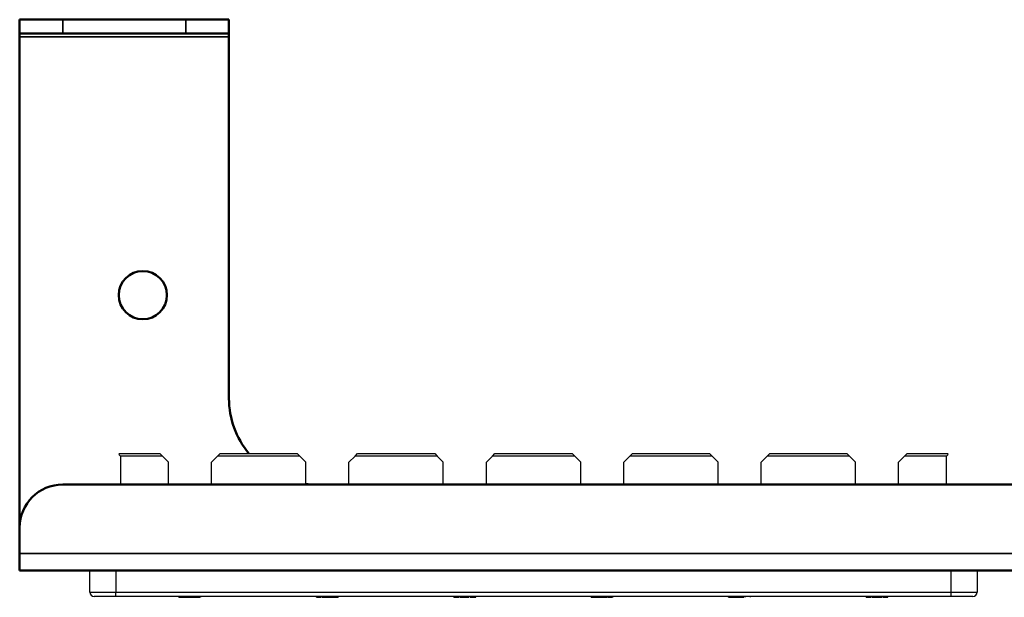
# Model space of a CAD drawing. Units: millimetres. Extents: x 380 to 732, y 367 to 535.
# Drawn here: x 380 to 495, y 467 to 535 of the extents above; entities that cross this region are included whole.
import ezdxf

# ---------------------------------------------------------------- set-up
doc = ezdxf.new("R2010")
doc.units = ezdxf.units.MM
doc.layers.add('MD_可視', color=7, linetype='Continuous', lineweight=50)
doc.layers.add('MD_狭い可視', color=7, linetype='Continuous', lineweight=35)

msp = doc.modelspace()

# ---------------------------------------------------------------- linework, layer by layer
at = {"color": 7, "linetype": 'Continuous'}
for p, q in [((391.91, 484.18), (396.69, 484.18)), ((392.11, 483.88), (391.91, 484.08)), ((396.99, 483.88), (392.11, 483.88)), ((392.11, 483.88), (392.11, 480.58)), ((396.69, 484.18), (396.99, 483.88)), ((397.69, 483.18), (396.99, 483.88)), ((403.39, 483.88), (402.69, 483.18)), ((403.39, 483.88), (403.69, 484.18)), ((412.94, 483.88), (403.39, 483.88)), ((403.69, 484.18), (412.64, 484.18)), ((412.64, 484.18), (412.94, 483.88)), ((413.64, 483.18), (412.94, 483.88)), ((419.34, 483.88), (418.64, 483.18)), ((419.34, 483.88), (419.64, 484.18)), ((428.89, 483.88), (419.34, 483.88)), ((419.64, 484.18), (428.59, 484.18)), ((428.59, 484.18), (428.89, 483.88)), ((429.59, 483.18), (428.89, 483.88)), ((435.29, 483.88), (434.59, 483.18)), ((435.29, 483.88), (435.59, 484.18)), ((444.84, 483.88), (435.29, 483.88)), ((435.59, 484.18), (444.54, 484.18)), ((444.54, 484.18), (444.84, 483.88)), ((445.54, 483.18), (444.84, 483.88)), ((451.24, 483.88), (450.54, 483.18)), ((451.24, 483.88), (451.54, 484.18)), ((460.79, 483.88), (451.24, 483.88)), ((451.54, 484.18), (460.49, 484.18)), ((460.49, 484.18), (460.79, 483.88)), ((461.49, 483.18), (460.79, 483.88)), ((467.19, 483.88), (466.49, 483.18)), ((467.19, 483.88), (467.49, 484.18)), ((476.74, 483.88), (467.19, 483.88)), ((467.49, 484.18), (476.44, 484.18)), ((476.44, 484.18), (476.74, 483.88)), ((477.44, 483.18), (476.74, 483.88)), ((483.14, 483.88), (482.44, 483.18)), ((483.14, 483.88), (483.44, 484.18)), ((488.01, 483.88), (483.14, 483.88)), ((483.44, 484.18), (488.21, 484.18)), ((488.21, 484.08), (488.01, 483.88)), ((488.01, 480.58), (488.01, 483.88)), ((397.69, 480.58), (397.69, 483.18)), ((402.69, 480.58), (402.69, 483.18)), ((413.64, 480.58), (413.64, 483.18)), ((418.64, 480.58), (418.64, 483.18)), ((429.59, 480.58), (429.59, 483.18)), ((434.59, 480.58), (434.59, 483.18)), ((445.54, 480.58), (445.54, 483.18)), ((450.54, 480.58), (450.54, 483.18)), ((461.49, 480.58), (461.49, 483.18)), ((466.49, 480.58), (466.49, 483.18)), ((477.44, 480.58), (477.44, 483.18)), ((482.44, 480.58), (482.44, 483.18)), ((388.56, 470.58), (391.56, 470.58)), ((388.56, 468.08), (388.56, 470.58)), ((391.56, 470.58), (391.56, 468.08)), ((391.56, 470.58), (392.11, 470.58)), ((488.01, 470.58), (488.56, 470.58)), ((488.56, 468.08), (488.56, 470.58)), ((488.56, 470.58), (491.56, 470.58)), ((491.56, 470.58), (491.56, 468.08)), ((388.56, 468.08), (391.56, 468.08)), ((391.56, 467.58), (389.06, 467.58)), ((391.56, 468.08), (488.56, 468.08)), ((391.56, 467.58), (391.56, 468.08)), ((488.56, 467.58), (391.56, 467.58)), ((398.87, 467.58), (398.87, 467.48)), ((398.9, 467.48), (398.9, 467.58)), ((399.47, 467.48), (399.47, 467.58)), ((399.77, 467.48), (399.77, 467.58)), ((400.27, 467.48), (400.27, 467.58)), ((400.42, 467.48), (400.42, 467.58)), ((400.51, 467.48), (400.51, 467.58)), ((401.37, 467.48), (401.37, 467.58)), ((401.46, 467.48), (401.46, 467.58)), ((414.82, 467.58), (414.82, 467.48)), ((414.85, 467.48), (414.85, 467.58)), ((415.42, 467.48), (415.42, 467.58)), ((415.52, 467.58), (415.52, 467.48)), ((415.54, 467.48), (415.54, 467.58)), ((416.12, 467.48), (416.12, 467.58)), ((416.67, 467.48), (416.67, 467.58)), ((416.69, 467.48), (416.69, 467.58)), ((416.87, 467.48), (416.87, 467.58)), ((417.39, 467.48), (417.39, 467.58)), ((417.41, 467.48), (417.41, 467.58)), ((430.77, 467.58), (430.77, 467.48)), ((430.8, 467.48), (430.8, 467.58)), ((431.37, 467.48), (431.37, 467.58)), ((431.51, 467.48), (431.51, 467.58)), ((431.54, 467.48), (431.54, 467.58)), ((432.06, 467.48), (432.06, 467.58)), ((432.57, 467.48), (432.57, 467.58)), ((432.67, 467.48), (432.67, 467.58)), ((433.36, 467.48), (433.36, 467.58)), ((446.72, 467.58), (446.72, 467.48)), ((446.75, 467.48), (446.75, 467.58)), ((447.32, 467.48), (447.32, 467.58)), ((447.37, 467.48), (447.37, 467.58)), ((448.22, 467.48), (448.22, 467.58)), ((448.39, 467.48), (448.39, 467.58)), ((448.62, 467.48), (448.62, 467.58)), ((448.73, 467.48), (448.73, 467.58)), ((449.24, 467.48), (449.24, 467.58)), ((449.31, 467.48), (449.31, 467.58)), ((462.67, 467.58), (462.67, 467.48)), ((462.7, 467.48), (462.7, 467.58)), ((463.27, 467.48), (463.27, 467.58)), ((463.41, 467.48), (463.41, 467.58)), ((463.44, 467.48), (463.44, 467.58)), ((463.62, 467.48), (463.62, 467.58)), ((464.47, 467.48), (464.47, 467.58)), ((464.57, 467.48), (464.57, 467.58)), ((464.66, 467.48), (464.66, 467.58)), ((465.26, 467.48), (465.26, 467.58)), ((478.67, 467.48), (478.67, 467.58)), ((478.69, 467.48), (478.69, 467.58)), ((479.22, 467.48), (479.22, 467.58)), ((479.32, 467.48), (479.32, 467.58)), ((479.51, 467.48), (479.51, 467.58)), ((479.97, 467.48), (479.97, 467.58)), ((480.49, 467.48), (480.49, 467.58)), ((480.52, 467.48), (480.52, 467.58)), ((480.63, 467.48), (480.63, 467.58)), ((481.21, 467.48), (481.21, 467.58)), ((488.56, 468.08), (491.56, 468.08)), ((488.56, 467.58), (488.56, 468.08)), ((491.06, 467.58), (488.56, 467.58)), ((400.27, 467.48), (400.42, 467.48)), ((400.42, 467.48), (400.51, 467.48)), ((400.51, 467.48), (401.37, 467.48)), ((416.73, 467.48), (416.87, 467.48)), ((431.37, 467.48), (431.45, 467.48)), ((431.8, 467.48), (431.89, 467.48)), ((432.71, 467.48), (433.36, 467.48)), ((447.37, 467.48), (448.22, 467.48)), ((448.22, 467.48), (448.39, 467.48)), ((448.39, 467.48), (448.62, 467.48)), ((448.67, 467.48), (448.73, 467.48)), ((463.27, 467.48), (463.35, 467.48)), ((463.41, 467.48), (463.44, 467.48)), ((463.44, 467.48), (463.62, 467.48)), ((463.62, 467.48), (464.47, 467.48))]:
    msp.add_line(p, q, dxfattribs=at)
for centre, start, end in [((389.06, 468.08), 180, 270), ((491.06, 468.08), 270, 0)]:
    msp.add_arc(centre, 0.5, start, end, dxfattribs=at)
for points, knots in [([(398.9, 467.48), (398.91, 467.48), (398.94, 467.48), (399.09, 467.48), (399.28, 467.48), (399.41, 467.48), (399.47, 467.48)], [0, 0, 0, 0, 0.28024, 0.5589, 0.779132, 1, 1, 1, 1]), ([(399.47, 467.48), (399.55, 467.48), (399.71, 467.48), (399.9, 467.48), (400.01, 467.48), (400.02, 467.48), (400.03, 467.48)], [0, 0, 0, 0, 0.280484, 0.559644, 0.779748, 1, 1, 1, 1]), ([(399.77, 467.48), (399.89, 467.48), (400.09, 467.48), (400.21, 467.48), (400.27, 467.48)], [0, 0, 0, 0, 0.560429, 1, 1, 1, 1]), ([(401.43, 467.48), (401.43, 467.48), (401.46, 467.48), (401.46, 467.48), (401.46, 467.48)], [0, 0, 0, 0, 0.0495015, 1, 1, 1, 1]), ([(414.85, 467.48), (414.86, 467.48), (414.89, 467.48), (415.04, 467.48), (415.23, 467.48), (415.36, 467.48), (415.42, 467.48)], [0, 0, 0, 0, 0.2802325, 0.5588886, 0.7791342, 1, 1, 1, 1]), ([(415.54, 467.48), (415.55, 467.48), (415.58, 467.48), (415.73, 467.48), (415.93, 467.48), (416.05, 467.48), (416.12, 467.48)], [0, 0, 0, 0, 0.280233, 0.558888, 0.779117, 1, 1, 1, 1]), ([(416.12, 467.48), (416.19, 467.48), (416.35, 467.48), (416.54, 467.48), (416.65, 467.48), (416.66, 467.48), (416.67, 467.48)], [0, 0, 0, 0, 0.280468, 0.559644, 0.77975, 1, 1, 1, 1]), ([(416.87, 467.48), (416.94, 467.48), (417.08, 467.48), (417.25, 467.48), (417.35, 467.48), (417.37, 467.48), (417.39, 467.48)], [0, 0, 0, 0, 0.280043, 0.559189, 0.779372, 1, 1, 1, 1]), ([(430.8, 467.48), (430.81, 467.48), (430.84, 467.48), (430.99, 467.48), (431.18, 467.48), (431.31, 467.48), (431.37, 467.48)], [0, 0, 0, 0, 0.2802325, 0.5588886, 0.7791342, 1, 1, 1, 1]), ([(431.54, 467.48), (431.55, 467.48), (431.59, 467.48), (431.72, 467.48), (431.89, 467.48), (432.01, 467.48), (432.06, 467.48)], [0, 0, 0, 0, 0.280251, 0.559508, 0.779581, 1, 1, 1, 1]), ([(432.06, 467.48), (432.13, 467.48), (432.28, 467.48), (432.45, 467.48), (432.55, 467.48), (432.57, 467.48), (432.57, 467.48)], [0, 0, 0, 0, 0.280185, 0.559843, 0.779998, 1, 1, 1, 1]), ([(446.75, 467.48), (446.76, 467.48), (446.79, 467.48), (446.94, 467.48), (447.13, 467.48), (447.26, 467.48), (447.32, 467.48)], [0, 0, 0, 0, 0.2802369, 0.5588976, 0.7791307, 1, 1, 1, 1]), ([(448.73, 467.48), (448.8, 467.48), (448.95, 467.48), (449.12, 467.48), (449.22, 467.48), (449.23, 467.48), (449.24, 467.48)], [0, 0, 0, 0, 0.280344, 0.5597, 0.779822, 1, 1, 1, 1]), ([(462.7, 467.48), (462.71, 467.48), (462.74, 467.48), (462.89, 467.48), (463.08, 467.48), (463.21, 467.48), (463.27, 467.48)], [0, 0, 0, 0, 0.2802325, 0.5588886, 0.7791342, 1, 1, 1, 1]), ([(464.54, 467.48), (464.54, 467.48), (464.57, 467.48), (464.57, 467.48), (464.57, 467.48)], [0, 0, 0, 0, 0.049469, 1, 1, 1, 1]), ([(478.69, 467.48), (478.71, 467.48), (478.75, 467.48), (478.88, 467.48), (479.05, 467.48), (479.16, 467.48), (479.22, 467.48)], [0, 0, 0, 0, 0.280255, 0.559529, 0.779597, 1, 1, 1, 1]), ([(479.32, 467.48), (479.32, 467.48), (479.32, 467.48), (479.36, 467.48), (479.41, 467.48), (479.48, 467.48), (479.51, 467.48)], [0, 0, 0, 0, 0.340203, 0.560344, 0.780333, 1, 1, 1, 1]), ([(479.51, 467.48), (479.59, 467.48), (479.72, 467.48), (479.9, 467.48), (479.97, 467.48)], [0, 0, 0, 0, 0.558375, 1, 1, 1, 1]), ([(479.6, 467.48), (479.6, 467.48), (479.65, 467.48), (479.71, 467.48), (479.72, 467.48), (479.73, 467.48)], [0, 0, 0, 0, 0.018528, 0.509429, 1, 1, 1, 1]), ([(479.97, 467.48), (480.05, 467.48), (480.19, 467.48), (480.36, 467.48), (480.46, 467.48), (480.48, 467.48), (480.49, 467.48)], [0, 0, 0, 0, 0.280051, 0.559188, 0.779375, 1, 1, 1, 1]), ([(480.63, 467.48), (480.68, 467.48), (480.78, 467.48), (480.93, 467.48), (481.04, 467.48), (481.18, 467.48), (481.2, 467.48), (481.21, 467.48)], [0, 0, 0, 0, 0.125373, 0.250645, 0.375697, 0.501114, 1, 1, 1, 1])]:
    msp.add_open_spline(points, degree=3, knots=knots, dxfattribs=at)
at = {"layer": 'MD_可視', "extrusion": (3e-16, -1, -3e-16)}
for p, q in [((380.41, 532.98), (380.41, 534.58)), ((385.41, 534.58), (380.41, 534.58)), ((399.71, 534.58), (385.41, 534.58)), ((404.71, 534.58), (399.71, 534.58)), ((404.71, 534.58), (404.71, 532.98)), ((380.41, 532.98), (380.41, 532.58)), ((380.41, 532.98), (385.41, 532.98)), ((399.71, 532.98), (385.41, 532.98)), ((399.71, 532.98), (404.71, 532.98)), ((404.71, 532.58), (404.71, 532.98)), ((380.41, 475.58), (380.41, 532.58)), ((404.71, 532.58), (404.71, 490.58)), ((404.71, 480.58), (385.41, 480.58)), ((584.71, 480.58), (404.71, 480.58)), ((380.41, 475.58), (380.41, 472.58)), ((380.41, 472.58), (380.41, 470.58)), ((609.01, 470.58), (380.41, 470.58))]:
    msp.add_line(p, q, dxfattribs=at)
at = {"layer": 'MD_可視', "extrusion": (0, 0, -1)}
for centre, radius, start, end in [((-394.71, 502.58), 2.8, 270, 90), ((-394.71, 502.58), 2.8, 90, 270), ((-414.71, 490.58), 10, 320.2082, 0), ((-414.71, 490.58), 10, 270, 276.1712)]:
    msp.add_arc(centre, radius, start, end, dxfattribs=at)
at = {"layer": 'MD_可視'}
msp.add_arc((385.41, 475.58), 5, 90, 180, dxfattribs=at)
at = {"layer": 'MD_狭い可視', "extrusion": (3e-16, -1, -3e-16)}
for p, q in [((385.41, 534.58), (385.41, 532.98)), ((399.71, 532.98), (399.71, 534.58)), ((380.41, 532.58), (404.71, 532.58)), ((609.01, 472.58), (380.41, 472.58))]:
    msp.add_line(p, q, dxfattribs=at)

doc.saveas('drawing.dxf')
